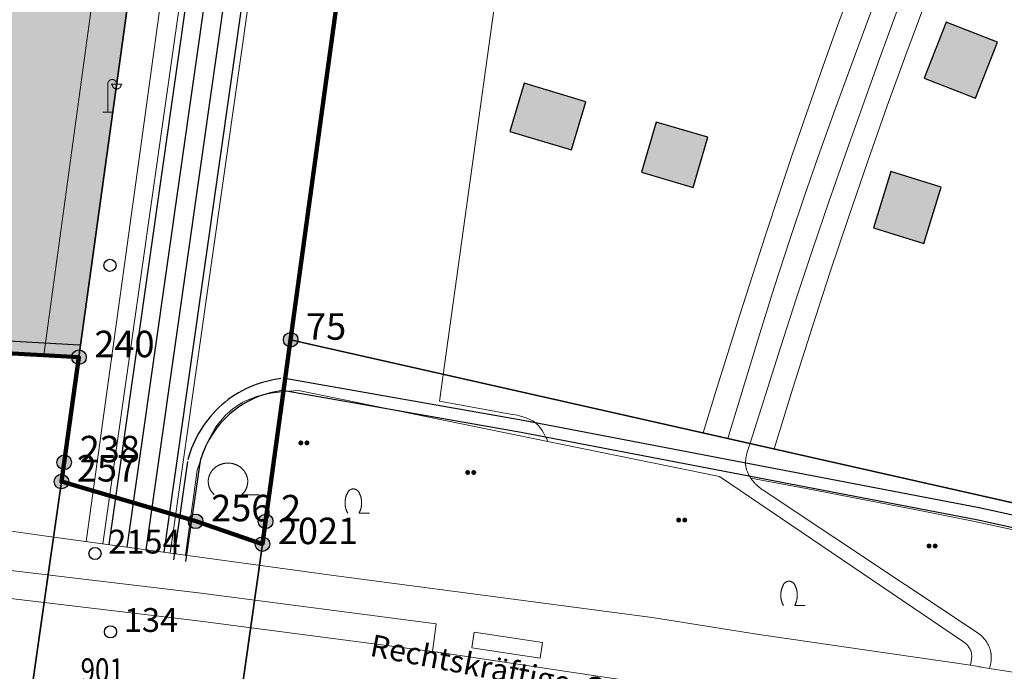
# Model space of a CAD drawing. Units: metres. Extents: x 689017 to 696901, y 5335702 to 5345111.
# Drawn here: x 692526 to 692607, y 5340021 to 5340075 of the extents above; entities that cross this region are included whole.
import ezdxf

# ---------------------------------------------------------------- set-up
doc = ezdxf.new("R2010")
doc.units = ezdxf.units.M
for name, color, linetype in [('Bauliniengefüge_Beschriftung', 7, 'Continuous'), ('Flurstücksnummern', 7, 'Continuous'), ('GEBAEUDE_OBEN', 7, 'Continuous'), ('GEBAEUDERASTER', 253, 'Continuous'), ('Grenzpunktfüllung', 7, 'Continuous'), ('Grünfläche', 7, 'Continuous'), ('Laubbaum', 7, 'Continuous'), ('Punkte_Aufnahme', 22, 'Continuous'), ('Punkte_Aufnahme_Nr', 22, 'Continuous'), ('Punkte_Grenzen', 7, 'Continuous'), ('Punkte_Grenzen_Nr', 7, 'Continuous'), ('SCHIENEN', 7, 'Continuous'), ('Strauch', 7, 'Continuous'), ('Straßenlampe', 7, 'Continuous')]:
    doc.layers.add(name, color=color, linetype=linetype)
for name, color, linetype, lineweight in [('BEBAUUNGSPLANGRENZEN', 220, 'Continuous', 25), ('Grenzen', 7, 'Continuous', 35), ('Grenzen_Gemarkung', 252, 'Continuous', 200), ('STRASSENBEGRENZUNGSLINIEN', 3, 'Continuous', 25), ('STRASSENBEGRENZUNGSLINIEN_BGL', 3, 'Continuous', 25), ('TOPOGRAPHIE', 7, 'Continuous', 9)]:
    doc.layers.add(name, color=color, linetype=linetype, lineweight=lineweight)
doc.layers.add('BEBAUUNGSPLANGRENZEN_F', color=7, linetype='Continuous', true_color=0xc2f0ff)
doc.styles.get("Standard").update_dxf_attribs({"font": 'arial.ttf'})
doc.styles.add('TITEL1', font='arial.ttf')

# ---------------------------------------------------------------- blocks, each defined once
blk = doc.blocks.new('Strauch_1', base_point=(693099.442, 5339646.163))
at = {"color": 18, "lineweight": 0, "true_color": 0x000000}
for points in [[(693098.511, 5339647.879), (693098.497, 5339647.852), (693098.483, 5339647.824), (693098.47, 5339647.797), (693098.457, 5339647.769), (693098.444, 5339647.741), (693098.432, 5339647.713), (693098.421, 5339647.684), (693098.41, 5339647.655), (693098.399, 5339647.627), (693098.389, 5339647.598), (693098.38, 5339647.568), (693098.371, 5339647.539), (693098.362, 5339647.509), (693098.354, 5339647.479), (693098.347, 5339647.45), (693098.34, 5339647.419), (693098.333, 5339647.389), (693098.327, 5339647.359), (693098.322, 5339647.329), (693098.317, 5339647.298), (693098.313, 5339647.268), (693098.309, 5339647.237), (693098.305, 5339647.206), (693098.302, 5339647.175), (693098.3, 5339647.145), (693098.298, 5339647.114), (693098.297, 5339647.083), (693098.296, 5339647.052), (693098.296, 5339647.021), (693098.296, 5339646.99), (693098.297, 5339646.959), (693098.298, 5339646.928), (693098.3, 5339646.897), (693098.302, 5339646.867), (693098.305, 5339646.836), (693098.309, 5339646.805), (693098.313, 5339646.774), (693098.317, 5339646.744), (693098.322, 5339646.713), (693098.327, 5339646.683), (693098.333, 5339646.653), (693098.34, 5339646.623), (693098.347, 5339646.592), (693098.354, 5339646.563), (693098.362, 5339646.533), (693098.371, 5339646.503), (693098.38, 5339646.474), (693098.389, 5339646.444), (693098.399, 5339646.415), (693098.41, 5339646.387), (693098.421, 5339646.358), (693098.432, 5339646.329), (693098.444, 5339646.301), (693098.457, 5339646.273), (693098.47, 5339646.245), (693098.483, 5339646.218), (693098.497, 5339646.19), (693098.511, 5339646.163)], [(693099.442, 5339647.879), (693099.433, 5339647.894), (693099.424, 5339647.909), (693099.415, 5339647.923), (693099.405, 5339647.938), (693099.395, 5339647.952), (693099.384, 5339647.965), (693099.373, 5339647.979), (693099.361, 5339647.992), (693099.35, 5339648.004), (693099.337, 5339648.016), (693099.325, 5339648.028), (693099.312, 5339648.039), (693099.298, 5339648.05), (693099.285, 5339648.061), (693099.271, 5339648.071), (693099.257, 5339648.08), (693099.242, 5339648.089), (693099.227, 5339648.098), (693099.212, 5339648.106), (693099.197, 5339648.113), (693099.182, 5339648.12), (693099.166, 5339648.127), (693099.15, 5339648.133), (693099.134, 5339648.138), (693099.118, 5339648.143), (693099.102, 5339648.148), (693099.085, 5339648.152), (693099.069, 5339648.155), (693099.052, 5339648.158), (693099.035, 5339648.16), (693099.019, 5339648.162), (693099.002, 5339648.163), (693098.985, 5339648.163), (693098.968, 5339648.163), (693098.951, 5339648.163), (693098.934, 5339648.162), (693098.918, 5339648.16), (693098.901, 5339648.158), (693098.884, 5339648.155), (693098.868, 5339648.152), (693098.851, 5339648.148), (693098.835, 5339648.143), (693098.819, 5339648.138), (693098.803, 5339648.133), (693098.787, 5339648.127), (693098.771, 5339648.12), (693098.756, 5339648.113), (693098.741, 5339648.106), (693098.726, 5339648.098), (693098.711, 5339648.089), (693098.697, 5339648.08), (693098.682, 5339648.071), (693098.668, 5339648.061), (693098.655, 5339648.05), (693098.641, 5339648.039), (693098.628, 5339648.028), (693098.616, 5339648.016), (693098.604, 5339648.004), (693098.592, 5339647.992), (693098.58, 5339647.979), (693098.569, 5339647.965), (693098.558, 5339647.952), (693098.548, 5339647.938), (693098.538, 5339647.923), (693098.529, 5339647.909), (693098.52, 5339647.894), (693098.511, 5339647.879)], [(693099.442, 5339646.163), (693099.456, 5339646.19), (693099.47, 5339646.218), (693099.484, 5339646.245), (693099.496, 5339646.273), (693099.509, 5339646.301), (693099.521, 5339646.329), (693099.532, 5339646.358), (693099.543, 5339646.387), (693099.554, 5339646.415), (693099.564, 5339646.444), (693099.573, 5339646.474), (693099.582, 5339646.503), (693099.591, 5339646.533), (693099.599, 5339646.563), (693099.606, 5339646.592), (693099.613, 5339646.623), (693099.62, 5339646.653), (693099.626, 5339646.683), (693099.631, 5339646.713), (693099.636, 5339646.744), (693099.64, 5339646.774), (693099.644, 5339646.805), (693099.648, 5339646.836), (693099.651, 5339646.867), (693099.653, 5339646.897), (693099.655, 5339646.928), (693099.656, 5339646.959), (693099.657, 5339646.99), (693099.657, 5339647.021), (693099.657, 5339647.052), (693099.656, 5339647.083), (693099.655, 5339647.114), (693099.653, 5339647.145), (693099.651, 5339647.175), (693099.648, 5339647.206), (693099.644, 5339647.237), (693099.64, 5339647.268), (693099.636, 5339647.298), (693099.631, 5339647.329), (693099.626, 5339647.359), (693099.62, 5339647.389), (693099.613, 5339647.419), (693099.606, 5339647.45), (693099.599, 5339647.479), (693099.591, 5339647.509), (693099.582, 5339647.539), (693099.573, 5339647.568), (693099.564, 5339647.598), (693099.554, 5339647.627), (693099.543, 5339647.655), (693099.532, 5339647.684), (693099.521, 5339647.713), (693099.509, 5339647.741), (693099.496, 5339647.769), (693099.484, 5339647.797), (693099.47, 5339647.824), (693099.456, 5339647.852), (693099.442, 5339647.879)], [(693099.442, 5339646.163), (693100.296, 5339646.163)]]:
    blk.add_lwpolyline(points, dxfattribs=at)
blk = doc.blocks.new('Straßenlampe_1', base_point=(693144.6, 5340224.242))
at = {"color": 18, "lineweight": 0, "true_color": 0x000000}
for points in [[(693145.334, 5340226.549), (693145.334, 5340226.564), (693145.333, 5340226.579), (693145.331, 5340226.594), (693145.33, 5340226.609), (693145.327, 5340226.623), (693145.324, 5340226.638), (693145.321, 5340226.652), (693145.317, 5340226.667), (693145.313, 5340226.681), (693145.308, 5340226.695), (693145.302, 5340226.708), (693145.297, 5340226.722), (693145.29, 5340226.735), (693145.283, 5340226.748), (693145.276, 5340226.761), (693145.269, 5340226.773), (693145.26, 5340226.785), (693145.252, 5340226.797), (693145.243, 5340226.808), (693145.234, 5340226.819), (693145.224, 5340226.83), (693145.214, 5340226.84), (693145.203, 5340226.85), (693145.193, 5340226.859), (693145.181, 5340226.868), (693145.17, 5340226.877), (693145.158, 5340226.885), (693145.146, 5340226.892), (693145.134, 5340226.899), (693145.122, 5340226.906), (693145.109, 5340226.912), (693145.096, 5340226.917), (693145.083, 5340226.922), (693145.07, 5340226.927), (693145.056, 5340226.931), (693145.043, 5340226.934), (693145.029, 5340226.937), (693145.015, 5340226.939), (693145.001, 5340226.941), (693144.988, 5340226.942), (693144.974, 5340226.942), (693144.96, 5340226.942), (693144.946, 5340226.942), (693144.932, 5340226.941), (693144.918, 5340226.939), (693144.904, 5340226.937), (693144.891, 5340226.934), (693144.877, 5340226.931), (693144.864, 5340226.927), (693144.851, 5340226.922), (693144.838, 5340226.917), (693144.825, 5340226.912), (693144.812, 5340226.906), (693144.799, 5340226.899), (693144.787, 5340226.892), (693144.775, 5340226.885), (693144.763, 5340226.877), (693144.752, 5340226.868), (693144.741, 5340226.859), (693144.73, 5340226.85), (693144.72, 5340226.84), (693144.71, 5340226.83), (693144.7, 5340226.819), (693144.691, 5340226.808), (693144.682, 5340226.797), (693144.673, 5340226.785), (693144.665, 5340226.773), (693144.657, 5340226.761), (693144.65, 5340226.748), (693144.643, 5340226.735), (693144.637, 5340226.722), (693144.631, 5340226.708), (693144.626, 5340226.695), (693144.621, 5340226.681), (693144.616, 5340226.667), (693144.612, 5340226.652), (693144.609, 5340226.638), (693144.606, 5340226.623), (693144.604, 5340226.609), (693144.602, 5340226.594), (693144.601, 5340226.579), (693144.6, 5340226.564), (693144.6, 5340226.549)], [(693144.6, 5340224.242), (693144.6, 5340226.549)], [(693144.876, 5340226.549), (693145.792, 5340226.549)], [(693144.967, 5340226.549), (693144.967, 5340226.534), (693144.968, 5340226.52), (693144.969, 5340226.505), (693144.971, 5340226.49), (693144.973, 5340226.475), (693144.976, 5340226.461), (693144.98, 5340226.446), (693144.983, 5340226.432), (693144.988, 5340226.418), (693144.993, 5340226.404), (693144.998, 5340226.39), (693145.004, 5340226.377), (693145.01, 5340226.364), (693145.017, 5340226.351), (693145.024, 5340226.338), (693145.032, 5340226.325), (693145.04, 5340226.313), (693145.049, 5340226.302), (693145.058, 5340226.29), (693145.067, 5340226.279), (693145.077, 5340226.269), (693145.087, 5340226.258), (693145.097, 5340226.249), (693145.108, 5340226.239), (693145.119, 5340226.23), (693145.131, 5340226.222), (693145.142, 5340226.214), (693145.154, 5340226.206), (693145.167, 5340226.199), (693145.179, 5340226.193), (693145.192, 5340226.187), (693145.205, 5340226.181), (693145.218, 5340226.176), (693145.231, 5340226.172), (693145.244, 5340226.168), (693145.258, 5340226.165), (693145.272, 5340226.162), (693145.285, 5340226.16), (693145.299, 5340226.158), (693145.313, 5340226.157), (693145.327, 5340226.156), (693145.341, 5340226.156), (693145.355, 5340226.157), (693145.369, 5340226.158), (693145.382, 5340226.16), (693145.396, 5340226.162), (693145.41, 5340226.165), (693145.423, 5340226.168), (693145.437, 5340226.172), (693145.45, 5340226.176), (693145.463, 5340226.181), (693145.476, 5340226.187), (693145.489, 5340226.193), (693145.501, 5340226.199), (693145.513, 5340226.206), (693145.525, 5340226.214), (693145.537, 5340226.222), (693145.549, 5340226.23), (693145.56, 5340226.239), (693145.57, 5340226.249), (693145.581, 5340226.258), (693145.591, 5340226.269), (693145.601, 5340226.279), (693145.61, 5340226.29), (693145.619, 5340226.302), (693145.628, 5340226.313), (693145.636, 5340226.325), (693145.643, 5340226.338), (693145.651, 5340226.351), (693145.657, 5340226.364), (693145.664, 5340226.377), (693145.67, 5340226.39), (693145.675, 5340226.404), (693145.68, 5340226.418), (693145.684, 5340226.432), (693145.688, 5340226.446), (693145.692, 5340226.461), (693145.694, 5340226.475), (693145.697, 5340226.49), (693145.699, 5340226.505), (693145.7, 5340226.52), (693145.701, 5340226.534), (693145.701, 5340226.549)], [(693144.192, 5340224.242), (693145.008, 5340224.242)]]:
    blk.add_lwpolyline(points, dxfattribs=at)
blk = doc.blocks.new('Laubbaum_1', base_point=(693085.45, 5339214.2))
at = {"color": 18, "lineweight": 0, "true_color": 0x000000}
for points in [[(693086.583, 5339213.116), (693086.604, 5339213.135), (693086.624, 5339213.154), (693086.644, 5339213.174), (693086.664, 5339213.195), (693086.683, 5339213.215), (693086.702, 5339213.236), (693086.721, 5339213.257), (693086.739, 5339213.279), (693086.756, 5339213.301), (693086.773, 5339213.323), (693086.79, 5339213.345), (693086.806, 5339213.368), (693086.822, 5339213.391), (693086.838, 5339213.414), (693086.853, 5339213.437), (693086.867, 5339213.461), (693086.881, 5339213.485), (693086.895, 5339213.509), (693086.908, 5339213.534), (693086.92, 5339213.558), (693086.933, 5339213.583), (693086.944, 5339213.608), (693086.955, 5339213.633), (693086.966, 5339213.659), (693086.976, 5339213.684), (693086.986, 5339213.71), (693086.995, 5339213.736), (693087.004, 5339213.762), (693087.012, 5339213.788), (693087.02, 5339213.814), (693087.027, 5339213.841), (693087.034, 5339213.867), (693087.04, 5339213.894), (693087.046, 5339213.921), (693087.051, 5339213.948), (693087.055, 5339213.975), (693087.06, 5339214.002), (693087.063, 5339214.029), (693087.066, 5339214.056), (693087.069, 5339214.083), (693087.071, 5339214.11), (693087.072, 5339214.138), (693087.073, 5339214.165), (693087.074, 5339214.192), (693087.073, 5339214.219), (693087.073, 5339214.247), (693087.072, 5339214.274), (693087.07, 5339214.301), (693087.068, 5339214.328), (693087.065, 5339214.356), (693087.062, 5339214.383), (693087.058, 5339214.41), (693087.054, 5339214.437), (693087.049, 5339214.464), (693087.044, 5339214.491), (693087.038, 5339214.517), (693087.031, 5339214.544), (693087.024, 5339214.57), (693087.017, 5339214.597), (693087.009, 5339214.623), (693087.001, 5339214.649), (693086.992, 5339214.675), (693086.982, 5339214.701), (693086.972, 5339214.727), (693086.962, 5339214.752), (693086.951, 5339214.778), (693086.94, 5339214.803), (693086.928, 5339214.828), (693086.915, 5339214.852), (693086.903, 5339214.877), (693086.889, 5339214.901), (693086.876, 5339214.925), (693086.861, 5339214.949), (693086.847, 5339214.973), (693086.832, 5339214.996), (693086.816, 5339215.019), (693086.8, 5339215.042), (693086.783, 5339215.065), (693086.767, 5339215.087), (693086.749, 5339215.109), (693086.731, 5339215.131), (693086.713, 5339215.152), (693086.695, 5339215.173), (693086.676, 5339215.194), (693086.656, 5339215.214), (693086.637, 5339215.234), (693086.616, 5339215.254), (693086.596, 5339215.274), (693086.575, 5339215.293), (693086.554, 5339215.311), (693086.532, 5339215.33), (693086.51, 5339215.348), (693086.488, 5339215.365), (693086.465, 5339215.383), (693086.442, 5339215.4), (693086.419, 5339215.416), (693086.395, 5339215.432), (693086.371, 5339215.448), (693086.347, 5339215.463), (693086.322, 5339215.478), (693086.298, 5339215.492), (693086.273, 5339215.506), (693086.247, 5339215.52), (693086.222, 5339215.533), (693086.196, 5339215.546), (693086.17, 5339215.558), (693086.143, 5339215.57), (693086.117, 5339215.582), (693086.09, 5339215.593), (693086.063, 5339215.603), (693086.036, 5339215.613), (693086.008, 5339215.623), (693085.981, 5339215.632), (693085.953, 5339215.641), (693085.925, 5339215.649), (693085.897, 5339215.657), (693085.869, 5339215.664), (693085.841, 5339215.671), (693085.812, 5339215.677), (693085.784, 5339215.683), (693085.755, 5339215.688), (693085.726, 5339215.693), (693085.697, 5339215.698), (693085.668, 5339215.702), (693085.639, 5339215.705), (693085.61, 5339215.708), (693085.581, 5339215.71), (693085.552, 5339215.712), (693085.523, 5339215.714), (693085.494, 5339215.715), (693085.464, 5339215.715), (693085.435, 5339215.715), (693085.406, 5339215.715), (693085.377, 5339215.714), (693085.347, 5339215.712), (693085.318, 5339215.71), (693085.289, 5339215.708), (693085.26, 5339215.705), (693085.231, 5339215.701), (693085.202, 5339215.698), (693085.173, 5339215.693), (693085.144, 5339215.688), (693085.116, 5339215.683), (693085.087, 5339215.677), (693085.059, 5339215.671), (693085.03, 5339215.664), (693085.002, 5339215.657), (693084.974, 5339215.649), (693084.946, 5339215.641), (693084.918, 5339215.632), (693084.891, 5339215.623), (693084.864, 5339215.613), (693084.836, 5339215.603), (693084.809, 5339215.592), (693084.783, 5339215.581), (693084.756, 5339215.57), (693084.73, 5339215.558), (693084.704, 5339215.546), (693084.678, 5339215.533), (693084.652, 5339215.52), (693084.627, 5339215.506), (693084.602, 5339215.492), (693084.577, 5339215.478), (693084.552, 5339215.463), (693084.528, 5339215.448), (693084.504, 5339215.432), (693084.481, 5339215.416), (693084.457, 5339215.399), (693084.434, 5339215.382), (693084.412, 5339215.365), (693084.389, 5339215.347), (693084.367, 5339215.329), (693084.346, 5339215.311), (693084.324, 5339215.292), (693084.304, 5339215.273), (693084.283, 5339215.254), (693084.263, 5339215.234), (693084.243, 5339215.214), (693084.224, 5339215.193), (693084.205, 5339215.173), (693084.186, 5339215.152), (693084.168, 5339215.13), (693084.15, 5339215.109), (693084.133, 5339215.087), (693084.116, 5339215.064), (693084.1, 5339215.042), (693084.084, 5339215.019), (693084.068, 5339214.996), (693084.053, 5339214.972), (693084.038, 5339214.949), (693084.024, 5339214.925), (693084.01, 5339214.901), (693083.997, 5339214.877), (693083.984, 5339214.852), (693083.972, 5339214.827), (693083.96, 5339214.802), (693083.949, 5339214.777), (693083.938, 5339214.752), (693083.927, 5339214.726), (693083.917, 5339214.701), (693083.908, 5339214.675), (693083.899, 5339214.649), (693083.891, 5339214.623), (693083.883, 5339214.596), (693083.875, 5339214.57), (693083.868, 5339214.543), (693083.862, 5339214.517), (693083.856, 5339214.49), (693083.851, 5339214.463), (693083.846, 5339214.436), (693083.842, 5339214.409), (693083.838, 5339214.382), (693083.835, 5339214.355), (693083.832, 5339214.328), (693083.83, 5339214.301), (693083.828, 5339214.274), (693083.827, 5339214.246), (693083.826, 5339214.219), (693083.826, 5339214.192), (693083.827, 5339214.164), (693083.828, 5339214.137), (693083.829, 5339214.11), (693083.831, 5339214.083), (693083.834, 5339214.055), (693083.837, 5339214.028), (693083.84, 5339214.001), (693083.844, 5339213.974), (693083.849, 5339213.947), (693083.854, 5339213.92), (693083.86, 5339213.894), (693083.866, 5339213.867), (693083.873, 5339213.84), (693083.88, 5339213.814), (693083.888, 5339213.788), (693083.896, 5339213.761), (693083.905, 5339213.735), (693083.914, 5339213.709), (693083.924, 5339213.684), (693083.934, 5339213.658), (693083.945, 5339213.633), (693083.956, 5339213.608), (693083.967, 5339213.583), (693083.98, 5339213.558), (693083.992, 5339213.533), (693084.005, 5339213.509), (693084.019, 5339213.485), (693084.033, 5339213.461), (693084.048, 5339213.437), (693084.062, 5339213.413), (693084.078, 5339213.39), (693084.094, 5339213.367), (693084.11, 5339213.345), (693084.127, 5339213.322), (693084.144, 5339213.3), (693084.162, 5339213.278), (693084.18, 5339213.257), (693084.198, 5339213.236), (693084.217, 5339213.215), (693084.236, 5339213.194), (693084.256, 5339213.174), (693084.276, 5339213.154), (693084.296, 5339213.135), (693084.317, 5339213.115)], [(693088.026, 5339213.116), (693086.583, 5339213.116)]]:
    blk.add_lwpolyline(points, dxfattribs=at)
blk = doc.blocks.new('Gruenflaeche_1', base_point=(693122, 5339648.997))
at = {"true_color": 0x000000, "transparency": 33554687}
h = blk.add_hatch(color=18, dxfattribs=at)
h.paths.add_polyline_path([(693121.55, 5339648.997), (693121.55, 5339649.007), (693121.551, 5339649.017), (693121.552, 5339649.027), (693121.554, 5339649.037), (693121.556, 5339649.047), (693121.559, 5339649.057), (693121.562, 5339649.067), (693121.566, 5339649.076), (693121.57, 5339649.085), (693121.575, 5339649.094), (693121.58, 5339649.103), (693121.586, 5339649.111), (693121.592, 5339649.12), (693121.598, 5339649.127), (693121.605, 5339649.135), (693121.612, 5339649.142), (693121.62, 5339649.149), (693121.627, 5339649.155), (693121.636, 5339649.161), (693121.644, 5339649.167), (693121.653, 5339649.172), (693121.662, 5339649.177), (693121.671, 5339649.181), (693121.68, 5339649.185), (693121.69, 5339649.188), (693121.7, 5339649.191), (693121.71, 5339649.193), (693121.72, 5339649.195), (693121.73, 5339649.196), (693121.74, 5339649.197), (693121.75, 5339649.197), (693121.76, 5339649.197), (693121.77, 5339649.196), (693121.78, 5339649.195), (693121.79, 5339649.193), (693121.8, 5339649.191), (693121.81, 5339649.188), (693121.819, 5339649.185), (693121.829, 5339649.181), (693121.838, 5339649.177), (693121.847, 5339649.172), (693121.856, 5339649.167), (693121.864, 5339649.161), (693121.872, 5339649.155), (693121.88, 5339649.149), (693121.888, 5339649.142), (693121.895, 5339649.135), (693121.902, 5339649.127), (693121.908, 5339649.12), (693121.914, 5339649.111), (693121.92, 5339649.103), (693121.925, 5339649.094), (693121.929, 5339649.085), (693121.934, 5339649.076), (693121.937, 5339649.067), (693121.941, 5339649.057), (693121.943, 5339649.047), (693121.946, 5339649.037), (693121.947, 5339649.027), (693121.949, 5339649.017), (693121.95, 5339649.007), (693121.95, 5339648.997), (693121.95, 5339648.987), (693121.949, 5339648.977), (693121.947, 5339648.967), (693121.946, 5339648.957), (693121.943, 5339648.947), (693121.941, 5339648.937), (693121.937, 5339648.928), (693121.934, 5339648.918), (693121.929, 5339648.909), (693121.925, 5339648.9), (693121.92, 5339648.891), (693121.914, 5339648.883), (693121.908, 5339648.875), (693121.902, 5339648.867), (693121.895, 5339648.859), (693121.888, 5339648.852), (693121.88, 5339648.845), (693121.872, 5339648.839), (693121.864, 5339648.833), (693121.856, 5339648.827), (693121.847, 5339648.822), (693121.838, 5339648.818), (693121.829, 5339648.813), (693121.819, 5339648.81), (693121.81, 5339648.806), (693121.8, 5339648.803), (693121.79, 5339648.801), (693121.78, 5339648.799), (693121.77, 5339648.798), (693121.76, 5339648.797), (693121.75, 5339648.797), (693121.74, 5339648.797), (693121.73, 5339648.798), (693121.72, 5339648.799), (693121.71, 5339648.801), (693121.7, 5339648.803), (693121.69, 5339648.806), (693121.68, 5339648.81), (693121.671, 5339648.813), (693121.662, 5339648.818), (693121.653, 5339648.822), (693121.644, 5339648.827), (693121.636, 5339648.833), (693121.627, 5339648.839), (693121.62, 5339648.845), (693121.612, 5339648.852), (693121.605, 5339648.859), (693121.598, 5339648.867), (693121.592, 5339648.875), (693121.586, 5339648.883), (693121.58, 5339648.891), (693121.575, 5339648.9), (693121.57, 5339648.909), (693121.566, 5339648.918), (693121.562, 5339648.928), (693121.559, 5339648.937), (693121.556, 5339648.947), (693121.554, 5339648.957), (693121.552, 5339648.967), (693121.551, 5339648.977), (693121.55, 5339648.987)])
h.paths.add_polyline_path([(693122.05, 5339648.997), (693122.05, 5339649.007), (693122.051, 5339649.017), (693122.052, 5339649.027), (693122.054, 5339649.037), (693122.056, 5339649.047), (693122.059, 5339649.057), (693122.062, 5339649.067), (693122.066, 5339649.076), (693122.07, 5339649.085), (693122.075, 5339649.094), (693122.08, 5339649.103), (693122.086, 5339649.111), (693122.092, 5339649.12), (693122.098, 5339649.127), (693122.105, 5339649.135), (693122.112, 5339649.142), (693122.12, 5339649.149), (693122.127, 5339649.155), (693122.136, 5339649.161), (693122.144, 5339649.167), (693122.153, 5339649.172), (693122.162, 5339649.177), (693122.171, 5339649.181), (693122.18, 5339649.185), (693122.19, 5339649.188), (693122.2, 5339649.191), (693122.21, 5339649.193), (693122.22, 5339649.195), (693122.23, 5339649.196), (693122.24, 5339649.197), (693122.25, 5339649.197), (693122.26, 5339649.197), (693122.27, 5339649.196), (693122.28, 5339649.195), (693122.29, 5339649.193), (693122.3, 5339649.191), (693122.31, 5339649.188), (693122.319, 5339649.185), (693122.329, 5339649.181), (693122.338, 5339649.177), (693122.347, 5339649.172), (693122.356, 5339649.167), (693122.364, 5339649.161), (693122.372, 5339649.155), (693122.38, 5339649.149), (693122.388, 5339649.142), (693122.395, 5339649.135), (693122.402, 5339649.127), (693122.408, 5339649.12), (693122.414, 5339649.111), (693122.42, 5339649.103), (693122.425, 5339649.094), (693122.429, 5339649.085), (693122.434, 5339649.076), (693122.437, 5339649.067), (693122.441, 5339649.057), (693122.443, 5339649.047), (693122.446, 5339649.037), (693122.447, 5339649.027), (693122.449, 5339649.017), (693122.45, 5339649.007), (693122.45, 5339648.997), (693122.45, 5339648.987), (693122.449, 5339648.977), (693122.447, 5339648.967), (693122.446, 5339648.957), (693122.443, 5339648.947), (693122.441, 5339648.937), (693122.437, 5339648.928), (693122.434, 5339648.918), (693122.429, 5339648.909), (693122.425, 5339648.9), (693122.42, 5339648.891), (693122.414, 5339648.883), (693122.408, 5339648.875), (693122.402, 5339648.867), (693122.395, 5339648.859), (693122.388, 5339648.852), (693122.38, 5339648.845), (693122.372, 5339648.839), (693122.364, 5339648.833), (693122.356, 5339648.827), (693122.347, 5339648.822), (693122.338, 5339648.818), (693122.329, 5339648.813), (693122.319, 5339648.81), (693122.31, 5339648.806), (693122.3, 5339648.803), (693122.29, 5339648.801), (693122.28, 5339648.799), (693122.27, 5339648.798), (693122.26, 5339648.797), (693122.25, 5339648.797), (693122.24, 5339648.797), (693122.23, 5339648.798), (693122.22, 5339648.799), (693122.21, 5339648.801), (693122.2, 5339648.803), (693122.19, 5339648.806), (693122.18, 5339648.81), (693122.171, 5339648.813), (693122.162, 5339648.818), (693122.153, 5339648.822), (693122.144, 5339648.827), (693122.136, 5339648.833), (693122.127, 5339648.839), (693122.12, 5339648.845), (693122.112, 5339648.852), (693122.105, 5339648.859), (693122.098, 5339648.867), (693122.092, 5339648.875), (693122.086, 5339648.883), (693122.08, 5339648.891), (693122.075, 5339648.9), (693122.07, 5339648.909), (693122.066, 5339648.918), (693122.062, 5339648.928), (693122.059, 5339648.937), (693122.056, 5339648.947), (693122.054, 5339648.957), (693122.052, 5339648.967), (693122.051, 5339648.977), (693122.05, 5339648.987)], flags=0)
blk = doc.blocks.new('Kreis_1', base_point=(692491.65, 5340481.21))
at = {"true_color": 0xffffff, "transparency": 33554687}
blk.add_hatch(color=7, dxfattribs=at).paths.add_polyline_path([(692491.05, 5340481.21), (692491.05, 5340481.228), (692491.051, 5340481.246), (692491.052, 5340481.263), (692491.054, 5340481.281), (692491.057, 5340481.299), (692491.059, 5340481.316), (692491.063, 5340481.334), (692491.067, 5340481.351), (692491.071, 5340481.368), (692491.076, 5340481.385), (692491.082, 5340481.402), (692491.088, 5340481.419), (692491.094, 5340481.435), (692491.101, 5340481.452), (692491.108, 5340481.468), (692491.116, 5340481.484), (692491.125, 5340481.5), (692491.133, 5340481.515), (692491.143, 5340481.53), (692491.152, 5340481.545), (692491.163, 5340481.56), (692491.173, 5340481.574), (692491.184, 5340481.588), (692491.195, 5340481.602), (692491.207, 5340481.615), (692491.219, 5340481.628), (692491.232, 5340481.641), (692491.245, 5340481.653), (692491.258, 5340481.665), (692491.272, 5340481.676), (692491.286, 5340481.687), (692491.3, 5340481.697), (692491.315, 5340481.708), (692491.33, 5340481.717), (692491.345, 5340481.727), (692491.36, 5340481.735), (692491.376, 5340481.744), (692491.392, 5340481.752), (692491.408, 5340481.759), (692491.425, 5340481.766), (692491.441, 5340481.772), (692491.458, 5340481.778), (692491.475, 5340481.784), (692491.492, 5340481.789), (692491.509, 5340481.793), (692491.526, 5340481.797), (692491.544, 5340481.801), (692491.561, 5340481.803), (692491.579, 5340481.806), (692491.597, 5340481.808), (692491.614, 5340481.809), (692491.632, 5340481.81), (692491.65, 5340481.81), (692491.668, 5340481.81), (692491.686, 5340481.809), (692491.703, 5340481.808), (692491.721, 5340481.806), (692491.739, 5340481.803), (692491.756, 5340481.801), (692491.774, 5340481.797), (692491.791, 5340481.793), (692491.808, 5340481.789), (692491.825, 5340481.784), (692491.842, 5340481.778), (692491.859, 5340481.772), (692491.875, 5340481.766), (692491.892, 5340481.759), (692491.908, 5340481.752), (692491.924, 5340481.744), (692491.94, 5340481.735), (692491.955, 5340481.727), (692491.97, 5340481.717), (692491.985, 5340481.708), (692492, 5340481.697), (692492.014, 5340481.687), (692492.028, 5340481.676), (692492.042, 5340481.665), (692492.055, 5340481.653), (692492.068, 5340481.641), (692492.081, 5340481.628), (692492.093, 5340481.615), (692492.105, 5340481.602), (692492.116, 5340481.588), (692492.127, 5340481.574), (692492.137, 5340481.56), (692492.148, 5340481.545), (692492.157, 5340481.53), (692492.167, 5340481.515), (692492.175, 5340481.5), (692492.184, 5340481.484), (692492.192, 5340481.468), (692492.199, 5340481.452), (692492.206, 5340481.435), (692492.212, 5340481.419), (692492.218, 5340481.402), (692492.224, 5340481.385), (692492.229, 5340481.368), (692492.233, 5340481.351), (692492.237, 5340481.334), (692492.241, 5340481.316), (692492.243, 5340481.299), (692492.246, 5340481.281), (692492.248, 5340481.263), (692492.249, 5340481.246), (692492.25, 5340481.228), (692492.25, 5340481.21), (692492.25, 5340481.192), (692492.249, 5340481.174), (692492.248, 5340481.157), (692492.246, 5340481.139), (692492.243, 5340481.121), (692492.241, 5340481.104), (692492.237, 5340481.086), (692492.233, 5340481.069), (692492.229, 5340481.052), (692492.224, 5340481.035), (692492.218, 5340481.018), (692492.212, 5340481.001), (692492.206, 5340480.985), (692492.199, 5340480.968), (692492.192, 5340480.952), (692492.184, 5340480.936), (692492.175, 5340480.92), (692492.167, 5340480.905), (692492.157, 5340480.89), (692492.148, 5340480.875), (692492.137, 5340480.86), (692492.127, 5340480.846), (692492.116, 5340480.832), (692492.105, 5340480.818), (692492.093, 5340480.805), (692492.081, 5340480.792), (692492.068, 5340480.779), (692492.055, 5340480.767), (692492.042, 5340480.755), (692492.028, 5340480.744), (692492.014, 5340480.733), (692492, 5340480.723), (692491.985, 5340480.712), (692491.97, 5340480.703), (692491.955, 5340480.693), (692491.94, 5340480.685), (692491.924, 5340480.676), (692491.908, 5340480.668), (692491.892, 5340480.661), (692491.875, 5340480.654), (692491.859, 5340480.648), (692491.842, 5340480.642), (692491.825, 5340480.636), (692491.808, 5340480.631), (692491.791, 5340480.627), (692491.774, 5340480.623), (692491.756, 5340480.619), (692491.739, 5340480.617), (692491.721, 5340480.614), (692491.703, 5340480.612), (692491.686, 5340480.611), (692491.668, 5340480.61), (692491.65, 5340480.61), (692491.632, 5340480.61), (692491.614, 5340480.611), (692491.597, 5340480.612), (692491.579, 5340480.614), (692491.561, 5340480.617), (692491.544, 5340480.619), (692491.526, 5340480.623), (692491.509, 5340480.627), (692491.492, 5340480.631), (692491.475, 5340480.636), (692491.458, 5340480.642), (692491.441, 5340480.648), (692491.425, 5340480.654), (692491.408, 5340480.661), (692491.392, 5340480.668), (692491.376, 5340480.676), (692491.36, 5340480.685), (692491.345, 5340480.693), (692491.33, 5340480.703), (692491.315, 5340480.712), (692491.3, 5340480.723), (692491.286, 5340480.733), (692491.272, 5340480.744), (692491.258, 5340480.755), (692491.245, 5340480.767), (692491.232, 5340480.779), (692491.219, 5340480.792), (692491.207, 5340480.805), (692491.195, 5340480.818), (692491.184, 5340480.832), (692491.173, 5340480.846), (692491.163, 5340480.86), (692491.152, 5340480.875), (692491.143, 5340480.89), (692491.133, 5340480.905), (692491.125, 5340480.92), (692491.116, 5340480.936), (692491.108, 5340480.952), (692491.101, 5340480.968), (692491.094, 5340480.985), (692491.088, 5340481.001), (692491.082, 5340481.018), (692491.076, 5340481.035), (692491.071, 5340481.052), (692491.067, 5340481.069), (692491.063, 5340481.086), (692491.059, 5340481.104), (692491.057, 5340481.121), (692491.054, 5340481.139), (692491.052, 5340481.157), (692491.051, 5340481.174), (692491.05, 5340481.192)])
blk = doc.blocks.new('Aufnahmepunkt_Nummer')
at = {"layer": 'Punkte_Aufnahme'}
blk.add_circle((0, 0), 0.5, dxfattribs=at)
at = {"layer": 'Punkte_Aufnahme_Nr', "style": 'TITEL1'}
blk.add_attdef('PUNKTNUMMER', (0.5, 0), '', height=1.96, dxfattribs=at)
blk = doc.blocks.new('Grenzpunkt_Nummer')
at = {"layer": 'Punkte_Grenzen'}
blk.add_circle((0, 0), 0.6, dxfattribs=at)
at = {"layer": 'Punkte_Grenzen_Nr', "style": 'TITEL1'}
blk.add_attdef('PUNKTNUMMER', (0.6, 0), '', height=2.18, dxfattribs=at)

msp = doc.modelspace()

# ---------------------------------------------------------------- hatches: boundary and pattern name
at = {"layer": 'BEBAUUNGSPLANGRENZEN_F', "transparency": 33554559}
msp.add_hatch(color=256, dxfattribs=at).paths.add_polyline_path([(692554.721, 5340218.916), (692560.907, 5340268.409), (692561.489, 5340317.383), (692560.57, 5340325.545), (692556.028, 5340366.037), (692546.659, 5340405.591), (692544.717, 5340413.792), (692543.114, 5340417.943), (692491.746, 5340416.118), (692428.574, 5340413.87), (692337.291, 5340410.619), (692288.329, 5340408.883), (692294.045, 5340325.052), (692294.862, 5340313.094), (692297.041, 5340281.138), (692269.61, 5340278.834), (692217.361, 5340274.455), (692212.873, 5340274.071), (692217.419, 5340223.261), (692223.561, 5340153.92), (692224.561, 5340142.601), (692301.274, 5340148.199), (692309.056, 5340041.981), (692311.126, 5340042.032), (692311.078, 5340044.532), (692338.274, 5340046.554), (692360.181, 5340047.815), (692365.492, 5340048.123), (692392.789, 5340049.374), (692420.133, 5340050.149), (692437.768, 5340050.342), (692442.089, 5340050.389), (692463.922, 5340049.944), (692485.765, 5340049.23), (692507.656, 5340048.322), (692530.955, 5340047.019), (692538.586, 5340102.251), (692543.581, 5340138.405)])
at = {"layer": 'GEBAEUDERASTER', "transparency": 33554687}
for points in [[(692602.28, 5340074.58), (692600.48, 5340069.98), (692604.69, 5340068.33), (692606.49, 5340072.93)], [(692572.65, 5340068.03), (692567.58, 5340069.56), (692566.4, 5340065.59), (692571.46, 5340064.07)], [(692582.69, 5340065.12), (692578.42, 5340066.37), (692577.21, 5340062.24), (692581.48, 5340060.99)], [(692600.44, 5340056.37), (692601.88, 5340061), (692597.74, 5340062.29), (692596.3, 5340057.66)]]:
    msp.add_hatch(color=256, dxfattribs=at).paths.add_polyline_path(points)

# ---------------------------------------------------------------- linework, layer by layer
at = {"layer": 'BEBAUUNGSPLANGRENZEN', "flags": 128}
msp.add_lwpolyline([(692301.274, 5340148.199), (692309.056, 5340041.981), (692311.126, 5340042.032), (692311.078, 5340044.532), (692338.274, 5340046.554), (692360.181, 5340047.815), (692365.492, 5340048.123), (692392.789, 5340049.374), (692420.133, 5340050.149), (692437.768, 5340050.342), (692442.089, 5340050.389), (692463.922, 5340049.944), (692485.765, 5340049.23), (692507.656, 5340048.322), (692530.955, 5340047.019), (692538.586, 5340102.251)], dxfattribs=at)
at = {"layer": 'GEBAEUDE_OBEN', "flags": 128}
for points in [[(692602.28, 5340074.58), (692600.48, 5340069.98), (692604.69, 5340068.33), (692606.49, 5340072.93), (692602.28, 5340074.58)], [(692572.65, 5340068.03), (692567.58, 5340069.56), (692566.4, 5340065.59), (692571.46, 5340064.07), (692572.65, 5340068.03)], [(692582.69, 5340065.12), (692578.42, 5340066.37), (692577.21, 5340062.24), (692581.48, 5340060.99), (692582.69, 5340065.12)], [(692600.44, 5340056.37), (692601.88, 5340061), (692597.74, 5340062.29), (692596.3, 5340057.66), (692600.44, 5340056.37)]]:
    msp.add_lwpolyline(points, dxfattribs=at)
at = {"layer": 'Grenzen', "flags": 128}
for points in [[(692538.59, 5340102.25), (692530.96, 5340047.02), (692529.75, 5340038.37), (692529.52, 5340036.79), (692540.56, 5340033.52), (692546.05, 5340031.64), (692546.31, 5340033.51), (692548.37, 5340048.46), (692560.39, 5340136.01)], [(692560.39, 5340136.01), (692548.37, 5340048.46), (692660.98, 5340023.04), (692734.22, 5340002.5), (692774.79, 5339990.15), (692774.42, 5339988.99), (692787.73, 5339984.78), (692823.5, 5339972.54), (692859.52, 5339961.3), (692885.51, 5339952.54), (692895.24, 5339949.27), (692930.68, 5339936.44), (692949.08, 5339929.32)], [(692360.18, 5340047.82), (692365.49, 5340048.13), (692392.79, 5340049.37), (692420.13, 5340050.15), (692437.77, 5340050.34), (692442.09, 5340050.39), (692463.92, 5340049.94), (692485.76, 5340049.23), (692507.66, 5340048.32), (692530.96, 5340047.02), (692538.59, 5340102.25), (692325.24, 5340088.02), (692328.1, 5340048.9), (692328.55, 5340047.35), (692329.26, 5340045.88), (692338.27, 5340046.56), (692360.18, 5340047.82)], [(692524.17, 5339999.47), (692526.24, 5340013.82), (692529.52, 5340036.79), (692529.75, 5340038.37), (692530.96, 5340047.02), (692507.66, 5340048.32)], [(692734.22, 5340002.5), (692660.98, 5340023.04), (692548.37, 5340048.46), (692546.31, 5340033.51), (692546.05, 5340031.64), (692543.22, 5340011.71), (692540.92, 5339995.76), (692548.14, 5339995.06), (692572.31, 5339992.73), (692597.93, 5339990.22), (692634.73, 5339985.78), (692649.05, 5339983.76), (692671.43, 5339980.59)], [(692529.52, 5340036.79), (692526.24, 5340013.82), (692537.16, 5340012.46), (692543.22, 5340011.71), (692546.05, 5340031.64), (692540.56, 5340033.52), (692529.52, 5340036.79)]]:
    msp.add_lwpolyline(points, dxfattribs=at)
at = {"layer": 'Grenzen_Gemarkung', "flags": 128}
for points in [[(692560.39, 5340136.01), (692548.37, 5340048.46), (692546.31, 5340033.51), (692546.05, 5340031.64), (692540.56, 5340033.52), (692529.52, 5340036.79), (692529.75, 5340038.37), (692530.96, 5340047.02), (692507.66, 5340048.32), (692485.76, 5340049.23), (692463.92, 5340049.94), (692442.09, 5340050.39), (692437.77, 5340050.34), (692420.13, 5340050.15), (692392.79, 5340049.37), (692365.49, 5340048.13), (692360.18, 5340047.82), (692338.27, 5340046.56), (692329.26, 5340045.88), (692311.08, 5340044.53), (692311.13, 5340042.03), (692309.06, 5340041.98), (692288.29, 5340041.47), (692265.45, 5340040.61)], [(692265.45, 5340040.61), (692288.29, 5340041.47), (692309.06, 5340041.98), (692311.13, 5340042.03), (692311.08, 5340044.53), (692329.26, 5340045.88), (692338.27, 5340046.56), (692360.18, 5340047.82), (692365.49, 5340048.13), (692392.79, 5340049.37), (692420.13, 5340050.15), (692437.77, 5340050.34), (692442.09, 5340050.39), (692463.92, 5340049.94), (692485.76, 5340049.23), (692507.66, 5340048.32), (692530.96, 5340047.02), (692529.75, 5340038.37), (692529.52, 5340036.79), (692540.56, 5340033.52), (692546.05, 5340031.64), (692546.31, 5340033.51), (692548.37, 5340048.46), (692560.39, 5340136.01)]]:
    msp.add_lwpolyline(points, dxfattribs=at)
at = {"layer": 'SCHIENEN', "flags": 128}
for points in [[(692533.431, 5340031.599), (692546.624, 5340124.31)], [(692534.918, 5340031.395), (692548.109, 5340124.098)], [(692545.309, 5340093.438), (692536.454, 5340031.184)], [(692546.795, 5340093.227), (692537.941, 5340030.98)]]:
    msp.add_lwpolyline(points, dxfattribs=at)
at = {"layer": 'STRASSENBEGRENZUNGSLINIEN', "flags": 128}
for points in [[(692530.955, 5340047.019), (692507.656, 5340048.322), (692485.765, 5340049.23), (692463.922, 5340049.944), (692442.089, 5340050.389), (692437.768, 5340050.342), (692420.133, 5340050.149), (692392.789, 5340049.374), (692365.492, 5340048.123), (692360.181, 5340047.815), (692338.274, 5340046.554), (692329.261, 5340045.884)], [(692547.71, 5340044.271), (692547.412, 5340044.23), (692547.116, 5340044.179), (692546.821, 5340044.116), (692546.529, 5340044.042), (692546.241, 5340043.957), (692545.955, 5340043.862), (692545.674, 5340043.755), (692545.396, 5340043.639), (692545.123, 5340043.512), (692544.855, 5340043.374), (692544.593, 5340043.227), (692544.336, 5340043.07), (692544.085, 5340042.904), (692543.841, 5340042.728), (692543.603, 5340042.543), (692543.373, 5340042.349), (692543.15, 5340042.147), (692542.935, 5340041.937), (692542.728, 5340041.718), (692542.529, 5340041.492), (692542.339, 5340041.259), (692542.158, 5340041.018), (692541.986, 5340040.771), (692541.824, 5340040.519), (692541.671, 5340040.259), (692541.528, 5340039.995), (692541.395, 5340039.724), (692541.272, 5340039.45), (692541.159, 5340039.171), (692541.058, 5340038.887), (692540.967, 5340038.6), (692540.887, 5340038.31)], [(692930.683, 5339936.442), (692895.239, 5339949.271), (692859.516, 5339961.303), (692823.503, 5339972.543), (692787.73, 5339984.773), (692774.425, 5339988.987), (692751.597, 5339995.774), (692715.344, 5340006.748), (692678.596, 5340016.553), (692641.847, 5340025.51), (692604.788, 5340033.643), (692567.321, 5340040.83), (692547.71, 5340044.271)], [(692540.887, 5340038.31), (692539.721, 5340030.207)]]:
    msp.add_lwpolyline(points, dxfattribs=at)
at = {"layer": 'STRASSENBEGRENZUNGSLINIEN_BGL', "flags": 128}
for points in [[(692531.011, 5340048.017), (692507.705, 5340049.321), (692485.802, 5340050.229), (692463.948, 5340050.944), (692442.094, 5340051.39), (692437.757, 5340051.342), (692420.113, 5340051.149), (692392.752, 5340050.374), (692365.44, 5340049.121), (692360.123, 5340048.813), (692338.208, 5340047.552), (692329.187, 5340046.881)], [(692547.575, 5340045.262), (692547.259, 5340045.219), (692546.926, 5340045.161), (692546.594, 5340045.09), (692546.265, 5340045.007), (692545.941, 5340044.911), (692545.62, 5340044.804), (692545.304, 5340044.685), (692544.991, 5340044.554), (692544.683, 5340044.41), (692544.383, 5340044.256), (692544.087, 5340044.091), (692543.798, 5340043.914), (692543.516, 5340043.726), (692543.241, 5340043.528), (692542.974, 5340043.32), (692542.715, 5340043.102), (692542.465, 5340042.875), (692542.222, 5340042.638), (692541.989, 5340042.392), (692541.766, 5340042.139), (692541.552, 5340041.876), (692541.348, 5340041.605), (692541.155, 5340041.327), (692540.972, 5340041.043), (692540.8, 5340040.752), (692540.639, 5340040.454), (692540.489, 5340040.149), (692540.352, 5340039.841), (692540.225, 5340039.527), (692540.11, 5340039.207), (692540.008, 5340038.885), (692539.923, 5340038.577)], [(692931.023, 5339937.383), (692895.569, 5339950.215), (692859.824, 5339962.254), (692823.813, 5339973.494), (692788.043, 5339985.723), (692774.718, 5339989.943), (692751.885, 5339996.732), (692715.618, 5340007.71), (692678.844, 5340017.522), (692642.072, 5340026.484), (692604.989, 5340034.623), (692567.502, 5340041.813), (692547.883, 5340045.256)], [(692539.897, 5340038.453), (692538.732, 5340030.349)]]:
    msp.add_lwpolyline(points, dxfattribs=at)
at = {"layer": 'TOPOGRAPHIE', "flags": 128}
for points in [[(692531.562, 5340031.856), (692531.614, 5340032.23), (692536, 5340063.978), (692543.725, 5340120.218), (692550.911, 5340171.873), (692558.637, 5340228.31), (692564.19, 5340268.32)], [(692532.912, 5340031.671), (692546.104, 5340124.384)], [(692528.064, 5340047.18), (692532.832, 5340082.102), (692536.294, 5340102.097)], [(692538.586, 5340102.25), (692530.955, 5340047.019), (692529.752, 5340038.365), (692529.523, 5340036.784)], [(692584.334, 5340040.345), (692585.582, 5340044.486), (692586.844, 5340048.622), (692588.136, 5340052.748), (692589.471, 5340056.859), (692590.665, 5340060.391), (692591.894, 5340063.912), (692593.151, 5340067.423), (692594.427, 5340070.927), (692595.662, 5340074.279), (692596.913, 5340077.624), (692598.185, 5340080.962), (692599.483, 5340084.288), (692600.743, 5340087.437), (692602.024, 5340090.577), (692603.32, 5340093.711), (692604.623, 5340096.843)], [(692602.028, 5340096.408), (692600.466, 5340092.587), (692598.914, 5340088.762), (692597.383, 5340084.93), (692595.884, 5340081.085), (692594.555, 5340077.576), (692593.259, 5340074.055), (692591.993, 5340070.523), (692590.753, 5340066.981), (692589.624, 5340063.68), (692588.514, 5340060.373), (692587.423, 5340057.059), (692586.348, 5340053.739), (692585.319, 5340050.51), (692584.301, 5340047.278), (692583.29, 5340044.043), (692582.283, 5340040.808)], [(692586.147, 5340039.937), (692587.415, 5340043.926), (692588.691, 5340047.912), (692589.983, 5340051.893), (692591.298, 5340055.865), (692592.635, 5340059.806), (692594.001, 5340063.737), (692595.391, 5340067.66), (692596.802, 5340071.576), (692598.288, 5340075.628), (692599.811, 5340079.667), (692601.391, 5340083.683), (692603.044, 5340087.668), (692604.006, 5340089.88), (692604.99, 5340092.082), (692605.988, 5340094.279), (692606.993, 5340096.473)], [(692609.292, 5340096.404), (692607.909, 5340093.42), (692606.539, 5340090.43), (692605.193, 5340087.43), (692603.882, 5340084.416), (692602.169, 5340080.276), (692600.532, 5340076.106), (692598.956, 5340071.911), (692597.429, 5340067.698), (692595.83, 5340063.16), (692594.269, 5340058.609), (692592.745, 5340054.046), (692591.259, 5340049.47), (692590.465, 5340046.979), (692589.68, 5340044.484), (692588.9, 5340041.989), (692588.122, 5340039.491)], [(692567.772, 5340094.946), (692560.604, 5340043.418), (692566.461, 5340042.347)], [(692547.315, 5340093.152), (692538.448, 5340030.91)], [(692329.261, 5340045.882), (692358.463, 5340047.716), (692390.642, 5340049.276), (692414.445, 5340049.989), (692432.366, 5340050.283), (692453.953, 5340050.147), (692476.458, 5340049.534), (692510.441, 5340048.167), (692530.955, 5340047.019)], [(692540.689, 5340037.733), (692541.118, 5340038.986), (692541.608, 5340040.191), (692542.221, 5340041.3), (692543.017, 5340042.265), (692543.196, 5340042.43), (692543.382, 5340042.588), (692543.574, 5340042.74), (692543.772, 5340042.886), (692543.973, 5340043.027), (692544.178, 5340043.161), (692544.387, 5340043.288), (692544.6, 5340043.405), (692545.632, 5340043.819), (692546.728, 5340044.063), (692547.867, 5340044.195), (692549.028, 5340044.27)], [(692549.028, 5340044.27), (692569.533, 5340040.079)], [(692566.461, 5340042.347), (692566.643, 5340042.313), (692566.824, 5340042.277), (692567.005, 5340042.24), (692567.184, 5340042.198), (692567.275, 5340042.176), (692567.364, 5340042.152), (692567.454, 5340042.127), (692567.543, 5340042.1), (692567.715, 5340042.043), (692567.884, 5340041.978), (692568.049, 5340041.903), (692568.209, 5340041.819), (692568.248, 5340041.797), (692568.285, 5340041.774), (692568.323, 5340041.75), (692568.359, 5340041.726), (692568.395, 5340041.701), (692568.431, 5340041.676), (692568.465, 5340041.649), (692568.499, 5340041.622), (692568.557, 5340041.574), (692568.612, 5340041.524), (692568.666, 5340041.472), (692568.718, 5340041.418), (692568.769, 5340041.362), (692568.818, 5340041.304), (692568.865, 5340041.245), (692568.911, 5340041.185), (692569.046, 5340040.991), (692569.168, 5340040.789), (692569.282, 5340040.581), (692569.39, 5340040.37), (692569.426, 5340040.297), (692569.462, 5340040.225), (692569.498, 5340040.152), (692569.533, 5340040.079)], [(692582.283, 5340040.808), (692584.334, 5340040.345)], [(692569.533, 5340040.079), (692583.648, 5340037.202), (692603.713, 5340023.594)], [(692586.207, 5340037.068), (692586.13, 5340037.195), (692586.057, 5340037.323), (692585.989, 5340037.454), (692585.929, 5340037.588), (692585.906, 5340037.647), (692585.885, 5340037.706), (692585.866, 5340037.767), (692585.849, 5340037.827), (692585.838, 5340037.868), (692585.828, 5340037.908), (692585.82, 5340037.948), (692585.812, 5340037.99), (692585.805, 5340038.03), (692585.799, 5340038.07), (692585.794, 5340038.111), (692585.79, 5340038.151), (692585.785, 5340038.232), (692585.782, 5340038.314), (692585.783, 5340038.396), (692585.786, 5340038.478), (692585.792, 5340038.56), (692585.801, 5340038.642), (692585.812, 5340038.724), (692585.825, 5340038.806), (692585.858, 5340038.971), (692585.897, 5340039.136), (692585.941, 5340039.298), (692585.99, 5340039.459), (692586.015, 5340039.54), (692586.041, 5340039.62), (692586.067, 5340039.7), (692586.094, 5340039.779), (692586.107, 5340039.818), (692586.121, 5340039.858), (692586.134, 5340039.897), (692586.147, 5340039.937)], [(692588.122, 5340039.491), (692586.147, 5340039.937)], [(692371.098, 5340038.392), (692390.138, 5340038.3), (692409.007, 5340037.871), (692423.442, 5340037.357), (692441.345, 5340036.418), (692451.869, 5340035.803), (692467.259, 5340034.866), (692485.091, 5340033.365), (692510.279, 5340031.038), (692525.361, 5340029.476), (692541.019, 5340027.617), (692560.333, 5340025.084)], [(692539.71, 5340030.736), (692540.689, 5340037.733)], [(692587.22, 5340036.076), (692587.125, 5340036.148), (692587.032, 5340036.221), (692586.939, 5340036.295), (692586.847, 5340036.371), (692586.802, 5340036.41), (692586.757, 5340036.45), (692586.713, 5340036.49), (692586.67, 5340036.531), (692586.626, 5340036.571), (692586.584, 5340036.613), (692586.543, 5340036.656), (692586.502, 5340036.699), (692586.424, 5340036.788), (692586.35, 5340036.879), (692586.277, 5340036.973), (692586.207, 5340037.068)], [(692586.207, 5340037.068), (692590.754, 5340036.214), (692595.298, 5340035.348), (692599.838, 5340034.462), (692604.371, 5340033.546), (692608.461, 5340032.685), (692612.546, 5340031.798), (692616.626, 5340030.891), (692620.702, 5340029.97), (692625.068, 5340028.973), (692629.432, 5340027.97), (692633.797, 5340026.964), (692638.164, 5340025.962), (692639.621, 5340025.629), (692641.078, 5340025.297), (692642.536, 5340024.965), (692643.993, 5340024.634)], [(692529.523, 5340036.784), (692528.887, 5340032.224)], [(692587.22, 5340036.076), (692604.83, 5340024.384)], [(692560.034, 5340022.804), (692540.734, 5340025.335), (692525.107, 5340027.19), (692510.055, 5340028.749), (692484.889, 5340031.074), (692467.093, 5340032.572), (692451.732, 5340033.507), (692441.218, 5340034.122), (692423.341, 5340035.059), (692419.891, 5340035.182)], [(692516.653, 5340033.952), (692528.298, 5340032.304)], [(692528.298, 5340032.304), (692552.115, 5340029.03), (692578.092, 5340025.611)], [(692578.092, 5340025.611), (692586.873, 5340024.211), (692591.225, 5340023.588), (692595.574, 5340022.952), (692599.923, 5340022.31), (692604.275, 5340021.671)], [(692560.034, 5340022.804), (692560.333, 5340025.084)], [(692563.456, 5340024.405), (692569.092, 5340023.562), (692568.896, 5340022.255), (692563.26, 5340023.098), (692563.456, 5340024.405)], [(692604.83, 5340024.384), (692604.943, 5340024.298), (692605.055, 5340024.211), (692605.163, 5340024.119), (692605.266, 5340024.022), (692605.315, 5340023.97), (692605.363, 5340023.917), (692605.409, 5340023.862), (692605.454, 5340023.806), (692605.54, 5340023.691), (692605.619, 5340023.571), (692605.692, 5340023.447), (692605.757, 5340023.32), (692605.787, 5340023.255), (692605.815, 5340023.19), (692605.842, 5340023.123), (692605.865, 5340023.055), (692605.897, 5340022.957), (692605.923, 5340022.857), (692605.945, 5340022.756), (692605.963, 5340022.655), (692605.971, 5340022.604), (692605.977, 5340022.553), (692605.982, 5340022.501), (692605.986, 5340022.45), (692605.991, 5340022.348), (692605.991, 5340022.245), (692605.988, 5340022.143), (692605.979, 5340022.04), (692605.974, 5340021.99), (692605.967, 5340021.939), (692605.959, 5340021.889), (692605.95, 5340021.839), (692605.928, 5340021.734), (692605.901, 5340021.629), (692605.873, 5340021.526), (692605.843, 5340021.422)], [(692603.713, 5340023.594), (692603.781, 5340023.542), (692603.847, 5340023.488), (692603.913, 5340023.433), (692603.975, 5340023.374), (692604.005, 5340023.343), (692604.034, 5340023.31), (692604.062, 5340023.277), (692604.089, 5340023.243), (692604.176, 5340023.12), (692604.251, 5340022.989), (692604.31, 5340022.85), (692604.352, 5340022.707), (692604.36, 5340022.662), (692604.367, 5340022.616), (692604.373, 5340022.571), (692604.376, 5340022.525), (692604.379, 5340022.479), (692604.379, 5340022.432), (692604.379, 5340022.386), (692604.378, 5340022.339), (692604.371, 5340022.244), (692604.361, 5340022.148), (692604.348, 5340022.054), (692604.332, 5340021.959), (692604.319, 5340021.887), (692604.304, 5340021.814), (692604.29, 5340021.742), (692604.275, 5340021.671)], [(692587.804, 5340018.656), (692587.576, 5340018.69), (692587.526, 5340018.697), (692560.46, 5340022.748), (692560.419, 5340022.754), (692560.034, 5340022.804)], [(692604.275, 5340021.671), (692604.438, 5340021.644), (692604.601, 5340021.619), (692604.765, 5340021.593), (692604.928, 5340021.567), (692604.993, 5340021.557), (692605.059, 5340021.546), (692605.124, 5340021.536), (692605.19, 5340021.526), (692605.353, 5340021.5), (692605.517, 5340021.474), (692605.68, 5340021.448), (692605.843, 5340021.422)], [(692605.843, 5340021.422), (692608.631, 5340020.976), (692611.419, 5340020.527), (692614.205, 5340020.07), (692616.989, 5340019.601), (692621.312, 5340018.845), (692625.632, 5340018.072), (692629.953, 5340017.301), (692634.279, 5340016.551), (692636.94, 5340016.109), (692639.603, 5340015.677), (692642.266, 5340015.249), (692644.931, 5340014.818)]]:
    msp.add_lwpolyline(points, dxfattribs=at)

# ---------------------------------------------------------------- block references
at = {"layer": 'Grenzpunktfüllung'}
for p in [(692548.37, 5340048.46), (692530.96, 5340047.02), (692529.75, 5340038.37), (692529.52, 5340036.79), (692540.56, 5340033.52), (692546.31, 5340033.51), (692546.05, 5340031.64)]:
    msp.add_blockref('Kreis_1', p, dxfattribs=at)
at = {"layer": 'Grünfläche'}
for p in [(692549.456, 5340039.972), (692563.179, 5340037.535), (692580.531, 5340033.624), (692601.124, 5340031.487)]:
    msp.add_blockref('Gruenflaeche_1', p, dxfattribs=at)
at = {"layer": 'Laubbaum'}
msp.add_blockref('Laubbaum_1', (692543.216, 5340036.793), dxfattribs=at)
at = {"layer": 'Punkte_Aufnahme'}
msp.add_blockref('Aufnahmepunkt_Nummer', (692533.51, 5340054.58), dxfattribs=at)
for p, values in [((692532.28, 5340030.87), {'PUNKTNUMMER': ' 2154'}), ((692533.56, 5340024.42), {'PUNKTNUMMER': ' 134'})]:
    msp.add_blockref('Aufnahmepunkt_Nummer', p, dxfattribs=at).add_auto_attribs(values)
at = {"layer": 'Punkte_Grenzen'}
for p, values in [((692548.37, 5340048.46), {'PUNKTNUMMER': ' 75'}), ((692530.96, 5340047.02), {'PUNKTNUMMER': ' 240'}), ((692529.75, 5340038.37), {'PUNKTNUMMER': ' 238'}), ((692529.52, 5340036.79), {'PUNKTNUMMER': ' 257'}), ((692540.56, 5340033.52), {'PUNKTNUMMER': ' 256'}), ((692546.31, 5340033.51), {'PUNKTNUMMER': ' 2'}), ((692546.05, 5340031.64), {'PUNKTNUMMER': ' 2021'})]:
    msp.add_blockref('Grenzpunkt_Nummer', p, dxfattribs=at).add_auto_attribs(values)
at = {"layer": 'Straßenlampe'}
msp.add_blockref('Straßenlampe_1', (692533.326, 5340067.172), dxfattribs=at)
at = {"layer": 'Strauch'}
for p in [(692553.991, 5340034.184), (692589.823, 5340026.589)]:
    msp.add_blockref('Strauch_1', p, dxfattribs=at)

# ---------------------------------------------------------------- texts
at = {"layer": 'Bauliniengefüge_Beschriftung', "color": 18, "true_color": 0x000000, "insert": (692578.838, 5340018.77), "char_height": 1.8125, "attachment_point": 5, "rotation": 349.135}
msp.add_mtext('{{\\fArial|b0|i0;Rechtskräftige  Grünflächenbegrenzungen}}', dxfattribs=at)
at = {"layer": 'Flurstücksnummern', "color": 18, "true_color": 0x000000, "insert": (692532.87, 5340020.29), "char_height": 1.9575, "attachment_point": 8}
msp.add_mtext('{{\\fSegoe UI Semibold|b0|i0;\\W0.8;901}}', dxfattribs=at)

doc.saveas('drawing.dxf')
